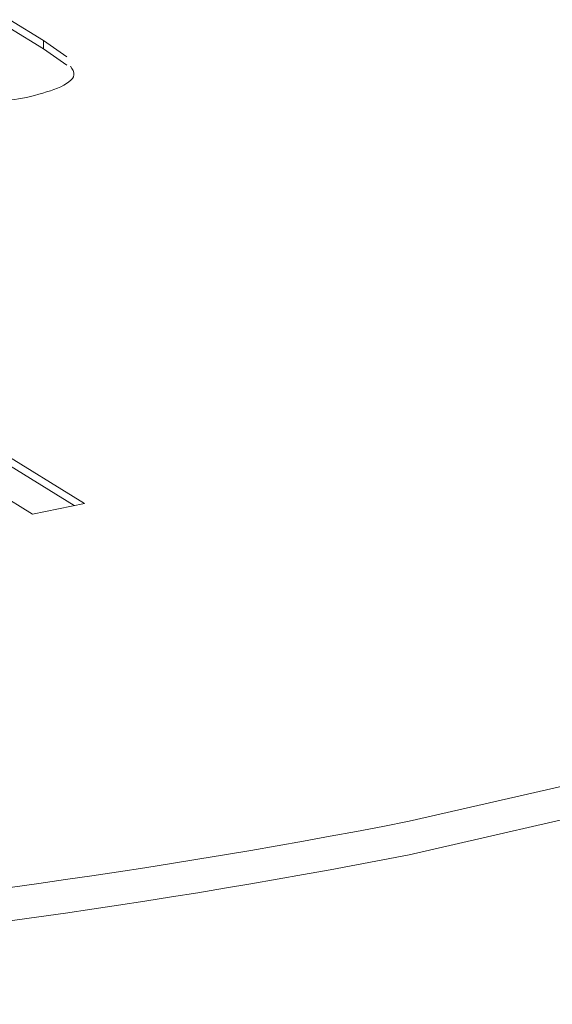
# Model space of a CAD drawing. Extents: x 19.1 to 30.2, y 3.1 to 8.5.
# Drawn here: x 23.4 to 23.4, y 4.6 to 4.6 of the extents above; entities that cross this region are included whole.
import ezdxf

# ---------------------------------------------------------------- set-up
doc = ezdxf.new("R2010")
doc.units = 0
doc.header["$MEASUREMENT"] = 0
doc.layers.get('0').update_dxf_attribs({"linetype": 'CONTINUOUS'})
doc.layers.add('D7', color=7, linetype='CONTINUOUS')

# ---------------------------------------------------------------- blocks, each defined once
blk = doc.blocks.new('A$C0D8A21F6')
at = {"color": 7, "linetype": 'Continuous', "lineweight": 15}
for p, q in [((3.526565580357925, 0.6608328511480197), (3.527033379790041, 0.6605449871589881)), ((3.526565580357925, 0.6607164414833866), (3.527033379790041, 0.660428577494355)), ((3.527033379790041, 0.6605449871589881), (3.527356740925569, 0.6603144943516428)), ((3.527033379790041, 0.660428577494355), (3.527033379790041, 0.6605449871589881)), ((3.527033379790041, 0.660428577494355), (3.527356740925569, 0.6601980846870097)), ((3.526345916749207, 0.6548677880718516), (3.527603357881759, 0.6540940119713836)), ((3.526345916749207, 0.6547513784072185), (3.527461433975574, 0.6540649362771829)), ((3.526877375948729, 0.6539450991105449), (3.526039101344693, 0.6544609378543536)), ((3.527603357881759, 0.6540940119713836), (3.526877375948729, 0.6539450991105449))]:
    blk.add_line(p, q, dxfattribs=at)
at = {"color": 7, "linetype": 'Continuous', "lineweight": 15, "flags": 128}
for points in [[(3.532129662919559, 0.6496654810979772), (3.535165453658038, 0.6503597355260551)], [(3.532129662919559, 0.649199815119645), (3.535165453658038, 0.6498940695477229), (3.537998480016881, 0.6506891723606296), (3.540602252905572, 0.6515777238030713), (3.542952518600245, 0.6525513918154369), (3.545027293464472, 0.6536011109930291), (3.546807233568785, 0.6547170624834697), (3.548275711649552, 0.6558888336504927), (3.549418986454114, 0.6571055007692204), (3.550226429747795, 0.6583556755896849), (3.550690439699991, 0.6596277273673623), (3.550811591287442, 0.660695885517856)]]:
    blk.add_lwpolyline(points, dxfattribs=at)
at = {"color": 7, "linetype": 'Continuous', "lineweight": 15}
for centre, radius in [((3.513594773071944, 0.7443522230914636), 0.09648378750341659), ((3.513594773071944, 0.7438865571131013), 0.0964837875033847)]:
    blk.add_arc(centre, radius, 266.8767230487954, 281.0755776003614, dxfattribs=at)
for points, knots in [([(3.527408569375766, 0.6601841728437465), (3.527435538922219, 0.6601435774418798), (3.527506570723759, 0.6600366581604407), (3.527255329017009, 0.6598659393946216), (3.526947879723991, 0.6597884996801247), (3.526793860558115, 0.6597497056399311)], [0, 0, 0, 0, 0.233982245652929, 0.6162573203377681, 1, 1, 1, 1]), ([(3.526793860558115, 0.6597497056399311), (3.526649759388746, 0.6597251060819547), (3.526361885543039, 0.659675963043159), (3.525905341431084, 0.6596841239436335), (3.525524028777141, 0.6597396745352819), (3.525334981484804, 0.6597977345781638), (3.525240417177145, 0.6598267770875283)], [0, 0, 0, 0, 0.2799357313698425, 0.5592333212281166, 0.77952185772107, 0.9999999999999999, 0.9999999999999999, 0.9999999999999999, 0.9999999999999999]), ([(3.457442566210432, 0.6534679656458655), (3.457439078306081, 0.6532625848200349), (3.457426466223822, 0.6525199383442173), (3.457728287443658, 0.6512483079277134), (3.458334222636225, 0.6496786635881682), (3.459258145549541, 0.6481427792697998), (3.460478807975377, 0.6466391423805495), (3.462005200986923, 0.6451739475645484), (3.46382861554207, 0.6437585125928775), (3.465934548959709, 0.6424049388909774), (3.468304607403695, 0.6411223833606767), (3.470920726880976, 0.6399174520173903), (3.473766568470992, 0.6387944612909608), (3.47682607154033, 0.637757277968384), (3.480082783359748, 0.636809736008602), (3.483519319194102, 0.6359553379239342), (3.487117586935014, 0.6351977345581483), (3.490858201317181, 0.6345401275433096), (3.494721326698155, 0.6339854910015825), (3.498686034487747, 0.6335363924009707), (3.502730922528741, 0.6331949596816981), (3.506834009901496, 0.6329628230180893), (3.51097296217921, 0.6328411555752043), (3.515125193343962, 0.63283043571312), (3.519268011001998, 0.632930897682221), (3.523378757259636, 0.6331417443740834), (3.527434987748407, 0.633462138616367), (3.531414577309832, 0.6338903544441452), (3.535296009284181, 0.6344242775148645), (3.539058176209423, 0.6350614032543573), (3.542681003973669, 0.6357987122804483), (3.546144918770963, 0.6366329060495834), (3.54943200658775, 0.6375601595861307), (3.552524591693768, 0.6385769872682667), (3.555406889684292, 0.6396794817029212), (3.558063787200567, 0.6408641855401251), (3.560481606461067, 0.6421279213034881), (3.56264706853726, 0.6434682826975093), (3.564546827281518, 0.6448833222316805), (3.566165557297836, 0.6463702189294596), (3.567484826640623, 0.6479231635168547), (3.568491032134617, 0.6495305262759556), (3.569153547843229, 0.6511729106884099), (3.569489003384476, 0.652649359934828), (3.569465371887972, 0.6535684501639194), (3.569456008113804, 0.6539326316437242)], [0, 0, 0, 0, 0.008434760757434746, 0.03049965996351466, 0.05269221704320757, 0.07535273589214829, 0.09862020985197656, 0.1224121569722989, 0.14652833441986, 0.1707764110704855, 0.1950214954786679, 0.2192144304368411, 0.2433440005601669, 0.2674146161271839, 0.2914343606033083, 0.315411722581695, 0.3393537530650654, 0.3632689312197616, 0.3871619291569545, 0.4110382135005476, 0.4349019179611, 0.458756555731727, 0.4826051644381796, 0.5064509360538806, 0.5302965815399708, 0.5541442564374293, 0.5779966787110212, 0.6018567778317069, 0.6257279709949152, 0.6496139186868172, 0.6735190707861894, 0.6974486323597551, 0.7214086359927506, 0.7454066615174867, 0.7694512558058355, 0.7935522884437768, 0.8177192061078975, 0.8419586707203459, 0.8662669408766166, 0.8906104832582539, 0.9148640370227475, 0.9388307429881121, 0.9622696134140561, 0.9850496636939851, 1, 1, 1, 1])]:
    blk.add_open_spline(points, degree=3, knots=knots, dxfattribs=at)
blk = doc.blocks.new('A$C6B744BB6')
at = {"color": 7, "linetype": 'Continuous', "lineweight": 15}
for p, q in [((7.147960366642984, 8.59661937815656), (7.148428166075099, 8.596331514167527)), ((7.147960366642984, 8.596502968491926), (7.148428166075099, 8.596215104502896)), ((7.148428166075099, 8.596331514167527), (7.148751527210628, 8.596101021360184)), ((7.148428166075099, 8.596215104502896), (7.148428166075099, 8.596331514167527)), ((7.148428166075099, 8.596215104502896), (7.148751527210628, 8.595984611695549)), ((7.147740703034266, 8.590654315080393), (7.148998144166818, 8.589880538979923)), ((7.147740703034266, 8.590537905415758), (7.148856220260633, 8.589851463285722)), ((7.148272162233788, 8.589731626119086), (7.147433887629752, 8.590247464862895)), ((7.148998144166818, 8.589880538979923), (7.148272162233788, 8.589731626119086))]:
    blk.add_line(p, q, dxfattribs=at)
at = {"color": 7, "linetype": 'Continuous', "lineweight": 15, "flags": 128}
for points in [[(7.153524449204617, 8.585452008106518), (7.156560239943097, 8.586146262534594)], [(7.153524449204617, 8.584986342128186), (7.156560239943097, 8.585680596556262), (7.15939326630194, 8.58647569936917), (7.161997039190631, 8.58736425081161), (7.164347304885304, 8.588337918823978), (7.16642207974953, 8.589387638001568), (7.168202019853844, 8.590503589492009), (7.169670497934611, 8.591675360659032), (7.170813772739173, 8.592892027777761), (7.171621216032854, 8.594142202598224), (7.17208522598505, 8.595414254375903), (7.1722063775725, 8.596482412526395)]]:
    blk.add_lwpolyline(points, dxfattribs=at)
at = {"color": 7, "linetype": 'Continuous', "lineweight": 15}
for centre, radius in [((7.134989559357003, 8.680138750100003), 0.09648378750341659), ((7.134989559357003, 8.679673084121642), 0.0964837875033847)]:
    blk.add_arc(centre, radius, 266.8767230487953, 281.0755776003614, dxfattribs=at)
for points, knots in [([(7.148803355660824, 8.595970699852288), (7.148830325207278, 8.59593010445042), (7.148901357008818, 8.595823185168982), (7.148650115302068, 8.595652466403163), (7.14834266600905, 8.595575026688664), (7.148188646843174, 8.59553623264847)], [0, 0, 0, 0, 0.233982245652929, 0.6162573203377681, 1, 1, 1, 1]), ([(7.148188646843174, 8.59553623264847), (7.148044545673805, 8.595511633090496), (7.147756671828098, 8.595462490051698), (7.147300127716143, 8.595470650952173), (7.1469188150622, 8.595526201543823), (7.146729767769862, 8.595584261586705), (7.146635203462203, 8.59561330409607)], [0, 0, 0, 0, 0.2799357313698425, 0.5592333212281166, 0.77952185772107, 0.9999999999999999, 0.9999999999999999, 0.9999999999999999, 0.9999999999999999]), ([(7.078837352495491, 8.589254492654405), (7.07883386459114, 8.589049111828576), (7.078821252508881, 8.588306465352758), (7.079123073728717, 8.587034834936254), (7.079729008921284, 8.585465190596707), (7.080652931834599, 8.583929306278339), (7.081873594260436, 8.582425669389089), (7.083399987271982, 8.58096047457309), (7.085223401827129, 8.579545039601417), (7.087329335244767, 8.578191465899518), (7.089699393688754, 8.576908910369216), (7.092315513166035, 8.575703979025931), (7.095161354756051, 8.574580988299502), (7.098220857825389, 8.573543804976925), (7.101477569644807, 8.572596263017143), (7.10491410547916, 8.571741864932473), (7.108512373220073, 8.57098426156669), (7.11225298760224, 8.570326654551849), (7.116116112983214, 8.569772018010124), (7.120080820772806, 8.569322919409512), (7.1241257088138, 8.568981486690237), (7.128228796186555, 8.568749350026629), (7.132367748464269, 8.568627682583745), (7.136519979629021, 8.56861696272166), (7.140662797287057, 8.56871742469076), (7.144773543544694, 8.568928271382624), (7.148829774033466, 8.569248665624908), (7.152809363594891, 8.569676881452686), (7.15669079556924, 8.570210804523406), (7.160452962494482, 8.570847930262897), (7.164075790258728, 8.57158523928899), (7.167539705056022, 8.572419433058123), (7.170826792872809, 8.573346686594672), (7.173919377978827, 8.574363514276808), (7.176801675969351, 8.575466008711462), (7.179458573485626, 8.576650712548666), (7.181876392746126, 8.577914448312029), (7.184041854822318, 8.57925480970605), (7.185941613566577, 8.58066984924022), (7.187560343582895, 8.582156745938), (7.188879612925682, 8.583709690525396), (7.189885818419675, 8.585317053284495), (7.190548334128287, 8.586959437696951), (7.190883789669535, 8.588435886943369), (7.190860158173031, 8.589354977172459), (7.190850794398862, 8.589719158652265)], [0, 0, 0, 0, 0.008434760757434746, 0.03049965996351466, 0.05269221704320757, 0.07535273589214829, 0.09862020985197656, 0.1224121569722989, 0.14652833441986, 0.1707764110704855, 0.1950214954786679, 0.2192144304368411, 0.2433440005601669, 0.2674146161271839, 0.2914343606033083, 0.315411722581695, 0.3393537530650654, 0.3632689312197616, 0.3871619291569545, 0.4110382135005476, 0.4349019179611, 0.458756555731727, 0.4826051644381796, 0.5064509360538806, 0.5302965815399708, 0.5541442564374293, 0.5779966787110212, 0.6018567778317069, 0.6257279709949152, 0.6496139186868172, 0.6735190707861894, 0.6974486323597551, 0.7214086359927506, 0.7454066615174867, 0.7694512558058355, 0.7935522884437768, 0.8177192061078975, 0.8419586707203459, 0.8662669408766166, 0.8906104832582539, 0.9148640370227475, 0.9388307429881121, 0.9622696134140561, 0.9850496636939851, 1, 1, 1, 1])]:
    blk.add_open_spline(points, degree=3, knots=knots, dxfattribs=at)

msp = doc.modelspace()

# ---------------------------------------------------------------- block references
at = {"layer": 'D7', "color": 7, "linetype": 'Continuous'}
for name, p in [('A$C0D8A21F6', (19.89151512040045, 3.959472423091325)), ('A$C6B744BB6', (16.27012033411539, -3.976314103917215))]:
    msp.add_blockref(name, p, dxfattribs=at)

doc.saveas('drawing.dxf')
